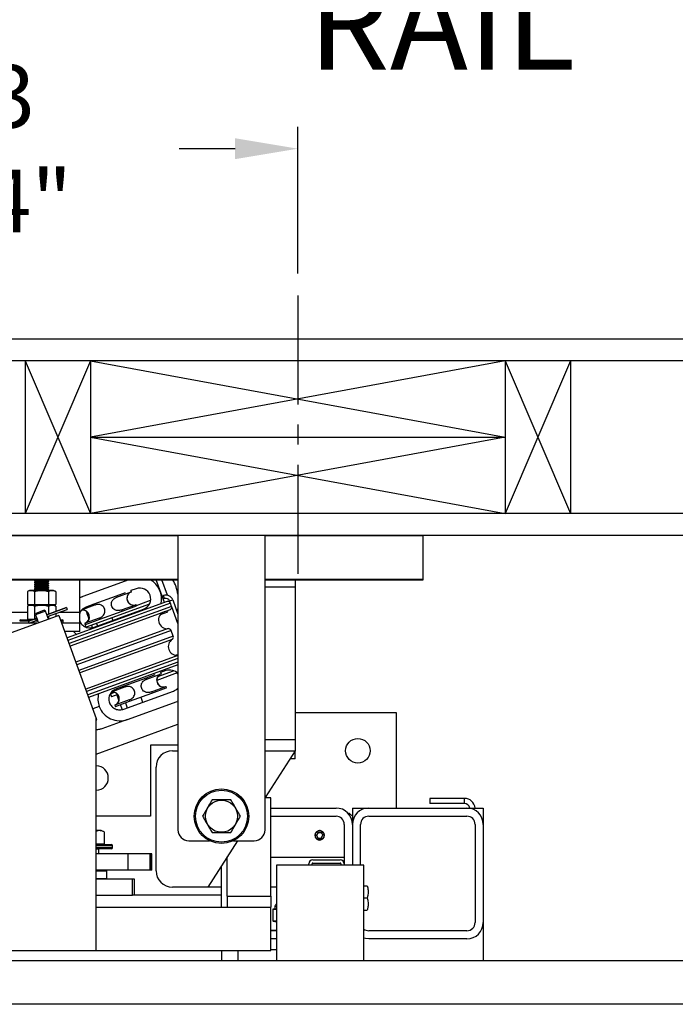
# Model space of a CAD drawing. Extents: x -239 to 414, y -91 to 242.
# Drawn here: x -111 to -96, y 46 to 69 of the extents above; entities that cross this region are included whole.
import ezdxf

# ---------------------------------------------------------------- set-up
doc = ezdxf.new("R2010")
doc.units = 0
doc.header["$LTSCALE"] = 10
doc.header["$MEASUREMENT"] = 0
doc.header["$PDMODE"] = 98
doc.linetypes.add('VSC', pattern=[0.388, 0.25, -0.046, 0.046, -0.046])
doc.layers.get('DEFPOINTS').update_dxf_attribs({"linetype": 'CONTINUOUS'})
for name, color, linetype in [('CAB', 7, 'CONTINUOUS'), ('DIM', 1, 'CONTINUOUS'), ('HW', 130, 'CONTINUOUS'), ('PACA-RYDE', 42, 'CONTINUOUS'), ('RAIL_BACKING', 4, 'CONTINUOUS')]:
    doc.layers.add(name, color=color, linetype=linetype)
doc.styles.get("Standard").update_dxf_attribs({"font": 'SIMPLEX.shx', "width": 0.85})
doc.dimstyles.get("Standard").update_dxf_attribs({"dimscale": 16, "dimtxt": 0.09375, "dimasz": 0.09375, "dimexe": 0.0625, "dimexo": 0.0625, "dimgap": 0.0625, "dimtad": 0, "dimtih": 1, "dimtoh": 1, "dimdec": 4, "dimzin": 4, "dimdsep": 46, "dimtxsty": 'STANDARD', "dimcen": 0.0625, "dimadec": 0, "dimazin": 0, "dimtfac": 1, "dimtdec": 4, "dimtofl": 0, "dimtmove": 0, "dimatfit": 3, "dimfxl": 1, "dimtolj": 1, "dimtzin": 0, "dimarcsym": 0})

# ---------------------------------------------------------------- blocks, each defined once
blk = doc.blocks.new('*D82')
at = {"layer": 'DEFPOINTS', "color": 0, "transparency": 16777216}
for p in [(-149.662, 78.824), (-149.662, 52.75), (-86.662, 52.75)]:
    blk.add_point(p, dxfattribs=at)
at = {"layer": 'DIM', "color": 0, "lineweight": -2, "transparency": 16777216}
for p, q in [((-149.662, 53.5), (-149.662, 79.574)), ((-86.662, 53.5), (-86.662, 79.574)), ((-147.505, 78.824), (-126.15, 78.824)), ((-88.818, 78.824), (-110.173, 78.824))]:
    blk.add_line(p, q, dxfattribs=at)
at = {"layer": 'DIM', "color": 0, "transparency": 16777216}
for points in [[(-147.505, 79.183), (-147.505, 78.464), (-149.662, 78.824)], [(-88.818, 79.183), (-88.818, 78.464), (-86.662, 78.824)]]:
    blk.add_solid(points, dxfattribs=at)
at = {"layer": 'DIM', "color": 0, "transparency": 16777216, "insert": (-118.162, 78.824), "char_height": 2.16, "attachment_point": 5}
blk.add_mtext('\\A1;(63") O.D.', dxfattribs=at)
blk = doc.blocks.new('*D83')
at = {"layer": 'DEFPOINTS', "color": 0, "transparency": 16777216}
for p in [(-118.162, 72.106), (-118.162, 61.97), (-85.412, 56.75)]:
    blk.add_point(p, dxfattribs=at)
at = {"layer": 'DIM', "color": 0, "lineweight": -2, "transparency": 16777216}
for p, q in [((-118.162, 62.72), (-118.162, 72.856)), ((-85.412, 57.5), (-85.412, 72.856)), ((-116.005, 72.106), (-108.444, 72.106)), ((-87.568, 72.106), (-93.78, 72.106))]:
    blk.add_line(p, q, dxfattribs=at)
at = {"layer": 'DIM', "color": 0, "transparency": 16777216}
for points in [[(-116.005, 72.465), (-116.005, 71.746), (-118.162, 72.106)], [(-87.568, 72.465), (-87.568, 71.746), (-85.412, 72.106)]]:
    blk.add_solid(points, dxfattribs=at)
at = {"layer": 'DIM', "color": 0, "transparency": 16777216, "insert": (-101.112, 72.106), "char_height": 2.16, "attachment_point": 5}
blk.add_mtext('\\A1;32 3/4"\\PC/L RAIL', dxfattribs=at)
blk = doc.blocks.new('*D84')
at = {"layer": 'DEFPOINTS', "color": 0, "transparency": 16777216}
for p in [(-150.912, 83.979), (-150.912, 56.75), (-85.412, 56.75)]:
    blk.add_point(p, dxfattribs=at)
at = {"layer": 'DIM', "color": 0, "lineweight": -2, "transparency": 16777216}
for p, q in [((-150.912, 57.5), (-150.912, 84.729)), ((-85.412, 57.5), (-85.412, 84.729)), ((-148.755, 83.979), (-114.523, 83.979)), ((-87.568, 83.979), (-101.344, 83.979))]:
    blk.add_line(p, q, dxfattribs=at)
at = {"layer": 'DIM', "color": 0, "transparency": 16777216}
for points in [[(-148.755, 84.338), (-148.755, 83.62), (-150.912, 83.979)], [(-87.568, 84.338), (-87.568, 83.62), (-85.412, 83.979)]]:
    blk.add_solid(points, dxfattribs=at)
at = {"layer": 'DIM', "color": 0, "transparency": 16777216, "insert": (-107.934, 83.979), "char_height": 2.16, "attachment_point": 5}
blk.add_mtext('\\A1;65 1/2"', dxfattribs=at)
blk = doc.blocks.new('*D103')
at = {"layer": 'DEFPOINTS', "color": 0, "transparency": 16777216}
for p in [(-104.412, 65.615), (-104.412, 62.25), (-118.162, 61.97)]:
    blk.add_point(p, dxfattribs=at)
at = {"layer": 'RAIL_BACKING', "color": 0, "lineweight": -2, "transparency": 16777216}
for p, q in [((-118.162, 62.47), (-118.162, 66.115)), ((-104.412, 62.75), (-104.412, 66.115)), ((-116.724, 65.615), (-115.92, 65.615)), ((-105.849, 65.615), (-107.135, 65.615))]:
    blk.add_line(p, q, dxfattribs=at)
at = {"layer": 'RAIL_BACKING', "color": 0, "transparency": 16777216}
for points in [[(-116.724, 65.855), (-116.724, 65.376), (-118.162, 65.615)], [(-105.849, 65.855), (-105.849, 65.376), (-104.412, 65.615)]]:
    blk.add_solid(points, dxfattribs=at)
at = {"layer": 'RAIL_BACKING', "color": 0, "transparency": 16777216, "insert": (-111.527, 65.615), "char_height": 1.44, "attachment_point": 5}
blk.add_mtext('\\A1;13 3/4"', dxfattribs=at)

msp = doc.modelspace()

# ---------------------------------------------------------------- linework, layer by layer
at = {"layer": 'CAB'}
for p, q in [((-92.41154, 47), (-143.91154, 47)), ((-91.66154, 46), (-144.66154, 46))]:
    msp.add_line(p, q, dxfattribs=at)
at = {"layer": 'HW'}
for p, q in [((-80.91154, 61.25), (-155.41154, 61.25)), ((-81.41154, 60.75), (-154.91154, 60.75)), ((-84.91154, 57.25), (-151.41154, 57.25)), ((-85.41154, 56.75), (-150.91154, 56.75))]:
    msp.add_line(p, q, dxfattribs=at)
at = {"layer": 'PACA-RYDE', "linetype": 'Continuous'}
for p, q in [((-129.16154, 56.75), (-107.16154, 56.75)), ((-107.16154, 56.75), (-107.16154, 50)), ((-105.16154, 56.75), (-107.16154, 56.75)), ((-105.16154, 50), (-105.16154, 56.75)), ((-105.16154, 56.75), (-101.53654, 56.75)), ((-101.53654, 55.75), (-101.53654, 56.75)), ((-129.16154, 55.75), (-107.16154, 55.75)), ((-129.16154, 55.73411), (-107.16154, 55.73411)), ((-110.45054, 55.72669), (-110.45054, 55.71669)), ((-110.45054, 55.67669), (-110.45054, 55.66669)), ((-110.45054, 55.62669), (-110.45054, 55.61669)), ((-110.45054, 55.57669), (-110.45054, 55.56669)), ((-110.43829, 55.73411), (-110.45012, 55.72726)), ((-110.12254, 55.69169), (-110.12254, 55.70169)), ((-110.12254, 55.64169), (-110.12254, 55.65169)), ((-110.12254, 55.59169), (-110.12254, 55.60169)), ((-110.12254, 55.54169), (-110.12254, 55.55169)), ((-109.41154, 54.98411), (-109.41154, 55.73411)), ((-108.28516, 55.73411), (-109.33864, 55.35068)), ((-108.11945, 55.52838), (-108.24027, 55.48441)), ((-107.47107, 55.21181), (-107.66118, 55.73411)), ((-107.39796, 55.37642), (-107.52815, 55.73411)), ((-105.16154, 55.75), (-101.53654, 55.75)), ((-105.16154, 55.73411), (-101.53654, 55.73411)), ((-104.47404, 55.5625), (-105.16154, 55.5625)), ((-104.47404, 55.73411), (-104.47404, 55.5625)), ((-104.47404, 55.5625), (-104.47404, 52.0625)), ((-101.53654, 55.73411), (-101.53654, 55.75)), ((-110.55909, 55.48511), (-110.61101, 55.46091)), ((-110.61101, 55.46091), (-110.61101, 55.16411)), ((-110.01398, 55.48511), (-110.55909, 55.48511)), ((-110.45054, 55.52669), (-110.45054, 55.51669)), ((-110.44877, 55.46091), (-110.44877, 55.16411)), ((-110.13328, 55.48511), (-110.12324, 55.49093)), ((-110.1243, 55.46091), (-110.1243, 55.16411)), ((-110.12254, 55.49169), (-110.12254, 55.50169)), ((-109.96207, 55.46091), (-110.01398, 55.48511)), ((-109.96207, 55.46091), (-109.96207, 55.16411)), ((-109.41154, 55.32415), (-109.33864, 55.35068)), ((-109.07942, 55.17898), (-108.56714, 55.36544)), ((-108.56714, 55.36544), (-108.36465, 55.43914)), ((-108.56714, 55.36544), (-108.55645, 55.33607)), ((-108.55645, 55.33607), (-108.22966, 55.45502)), ((-108.24035, 55.48438), (-108.22966, 55.45502)), ((-108.22528, 55.45661), (-108.23597, 55.48597)), ((-108.22966, 55.45502), (-108.22528, 55.45661)), ((-107.52458, 55.35882), (-107.49169, 55.37079)), ((-107.46614, 55.30059), (-107.49169, 55.37079)), ((-110.61101, 55.16411), (-110.44877, 55.16411)), ((-110.55909, 55.14811), (-110.61101, 55.12391)), ((-110.61101, 55.12391), (-110.61101, 54.82711)), ((-110.01398, 55.14811), (-110.55909, 55.14811)), ((-110.53944, 55.16411), (-110.53944, 55.14811)), ((-110.44877, 55.16411), (-110.1243, 55.16411)), ((-110.44877, 55.12391), (-110.44877, 54.82738)), ((-109.71534, 55.09433), (-110.168, 54.92957)), ((-110.16797, 54.92938), (-109.71528, 55.09415)), ((-110.1243, 55.16411), (-109.96207, 55.16411)), ((-110.1243, 55.12391), (-110.1243, 54.94548)), ((-110.03364, 55.14811), (-110.03364, 55.16411)), ((-109.96207, 55.12391), (-110.01398, 55.14811)), ((-109.96207, 55.12391), (-109.96207, 55.00453)), ((-109.71534, 55.09433), (-109.71528, 55.09415)), ((-109.71528, 55.09415), (-109.6998, 55.05163)), ((-107.40915, 55.23435), (-109.702, 54.39982)), ((-107.33225, 55.19849), (-109.68148, 54.34344)), ((-107.30489, 55.12331), (-109.65412, 54.26826)), ((-109.06873, 55.14962), (-109.35401, 55.04579)), ((-109.2819, 55.10529), (-109.07942, 55.17898)), ((-107.81443, 55.17383), (-109.26095, 54.64733)), ((-109.07942, 55.17898), (-109.06873, 55.14962)), ((-108.44957, 55.04242), (-108.12278, 55.16136)), ((-108.43888, 55.01305), (-108.11209, 55.132)), ((-108.12278, 55.16136), (-108.1184, 55.16296)), ((-108.12278, 55.16136), (-108.11209, 55.132)), ((-108.10771, 55.13359), (-108.1184, 55.16296)), ((-108.11209, 55.132), (-108.10771, 55.13359)), ((-108.11189, 55.14505), (-107.78571, 55.26377)), ((-107.46614, 55.30059), (-107.49903, 55.28862)), ((-107.35079, 55.2468), (-107.28059, 55.27235)), ((-107.33662, 55.20788), (-107.35079, 55.2468)), ((-107.30489, 55.12331), (-107.33225, 55.19849)), ((-107.16154, 54.72684), (-107.3022, 55.11331)), ((-107.28059, 55.27235), (-107.16154, 54.94525)), ((-109.89026, 54.91705), (-116.46811, 52.52291)), ((-110.61101, 54.98411), (-112.34536, 54.98411)), ((-110.19173, 55.01438), (-110.42665, 54.92888)), ((-110.40872, 54.96733), (-110.42665, 54.92888)), ((-110.42665, 54.92888), (-110.40468, 54.86851)), ((-110.40872, 54.96733), (-110.23018, 55.03231)), ((-110.19173, 55.01438), (-110.23018, 55.03231)), ((-110.16975, 54.95399), (-110.19173, 55.01438)), ((-110.15251, 54.88686), (-109.6998, 55.05163)), ((-110.15241, 54.88669), (-109.69974, 55.05145)), ((-110.12518, 54.83154), (-110.13803, 54.86684)), ((-110.1243, 54.89693), (-110.1243, 54.83186)), ((-109.96207, 54.95597), (-109.96207, 54.89091)), ((-109.89026, 54.91705), (-109.03061, 52.55517)), ((-109.41154, 54.98411), (-109.88475, 54.98411)), ((-109.6998, 55.05163), (-109.69974, 55.05145)), ((-107.34075, 55.04641), (-109.6336, 54.21188)), ((-109.41154, 54.73411), (-109.41154, 54.98411)), ((-108.96185, 54.85597), (-109.28864, 54.73702)), ((-109.26106, 55.01311), (-109.23878, 54.95188)), ((-109.19693, 54.83691), (-109.23878, 54.95188)), ((-109.08212, 54.64591), (-107.94844, 55.05854)), ((-108.96185, 54.85597), (-108.95116, 54.8266)), ((-108.95116, 54.8266), (-108.43888, 55.01305)), ((-108.67364, 54.8611), (-108.65227, 54.80237)), ((-108.44957, 55.04242), (-108.43888, 55.01305)), ((-107.56193, 54.93317), (-107.39215, 54.99497)), ((-107.39215, 54.99497), (-107.40267, 55.02387)), ((-110.39286, 54.73411), (-111.02088, 54.73411)), ((-110.78654, 54.79111), (-110.59525, 54.79111)), ((-110.76654, 54.81111), (-110.5829, 54.81111)), ((-110.61101, 54.82711), (-110.4495, 54.82711)), ((-110.59525, 54.79111), (-110.54841, 54.79111)), ((-110.5829, 54.81111), (-110.49346, 54.81111)), ((-110.43233, 54.83316), (-110.57622, 54.78079)), ((-110.43338, 54.83298), (-110.57501, 54.78143)), ((-110.41686, 54.79064), (-110.56074, 54.73827)), ((-110.55941, 54.73856), (-110.41778, 54.79011)), ((-110.53944, 54.82711), (-110.53944, 54.81111)), ((-110.39013, 54.84852), (-110.43233, 54.83316)), ((-110.37482, 54.80594), (-110.41686, 54.79064)), ((-110.41556, 54.79111), (-110.37423, 54.79111)), ((-110.37296, 54.78136), (-110.3601, 54.74604)), ((-109.8517, 54.81111), (-109.80654, 54.81111)), ((-109.84442, 54.79111), (-109.78654, 54.79111)), ((-109.41154, 54.73411), (-109.82368, 54.73411)), ((-109.78654, 54.73411), (-109.78654, 54.79111)), ((-109.41154, 54.54661), (-109.41154, 54.73411)), ((-109.29302, 54.73543), (-109.28864, 54.73702)), ((-109.29302, 54.73543), (-109.28233, 54.70606)), ((-109.28864, 54.73702), (-109.27795, 54.70766)), ((-109.28233, 54.70606), (-109.27795, 54.70766)), ((-109.26095, 54.64733), (-109.28233, 54.70606)), ((-109.27795, 54.70766), (-108.95116, 54.8266)), ((-109.14349, 54.69009), (-109.12484, 54.63884)), ((-109.02603, 54.73284), (-109.00465, 54.67411)), ((-109.41154, 54.54661), (-109.75543, 54.54661)), ((-107.38071, 54.61194), (-109.49864, 53.84107)), ((-107.31738, 54.57286), (-109.47867, 53.78621)), ((-107.26811, 54.43751), (-109.42941, 53.65087)), ((-107.26811, 54.43751), (-107.31738, 54.57286)), ((-107.29152, 54.36687), (-109.40944, 53.59601)), ((-107.16154, 53.99425), (-109.27448, 53.2252)), ((-107.16154, 54.01473), (-107.2002, 54.00065)), ((-107.16154, 53.9304), (-109.25396, 53.16882)), ((-107.16154, 53.84526), (-109.22659, 53.09364)), ((-107.16154, 53.78141), (-109.20607, 53.03726)), ((-107.8831, 53.48605), (-107.68061, 53.55975)), ((-107.87241, 53.45669), (-107.54562, 53.57563)), ((-107.17883, 53.59638), (-107.64402, 53.42707)), ((-107.61865, 53.51579), (-107.25865, 53.64683)), ((-107.55631, 53.605), (-107.54562, 53.57563)), ((-107.43541, 53.649), (-107.55623, 53.60502)), ((-107.54124, 53.57722), (-107.55193, 53.60659)), ((-107.54562, 53.57563), (-107.54124, 53.57722)), ((-108.59786, 53.2259), (-108.39538, 53.2996)), ((-108.39538, 53.2996), (-107.8831, 53.48605)), ((-108.39538, 53.2996), (-108.38469, 53.27023)), ((-107.8831, 53.48605), (-107.87241, 53.45669)), ((-107.76553, 53.16303), (-107.43874, 53.28198)), ((-107.43874, 53.28198), (-107.43436, 53.28357)), ((-107.43874, 53.28198), (-107.42805, 53.25261)), ((-107.42367, 53.2542), (-107.43436, 53.28357)), ((-108.70517, 53.12033), (-108.61707, 53.1524)), ((-108.70517, 53.12033), (-108.67962, 53.05014)), ((-108.54061, 53.10073), (-108.67962, 53.05014)), ((-108.38469, 53.27023), (-108.66997, 53.1664)), ((-108.56216, 53.09289), (-108.51289, 52.95753)), ((-108.39808, 52.76653), (-107.2644, 53.17915)), ((-108.26712, 52.94721), (-107.75484, 53.13367)), ((-107.76553, 53.16303), (-107.75484, 53.13367)), ((-107.75484, 53.13367), (-107.42805, 53.25261)), ((-107.42805, 53.25261), (-107.42367, 53.2542)), ((-108.96393, 52.82662), (-109.11005, 52.77344)), ((-108.60898, 52.85604), (-108.6046, 52.85764)), ((-108.60898, 52.85604), (-108.59829, 52.82668)), ((-108.27781, 52.97658), (-108.6046, 52.85764)), ((-108.6046, 52.85764), (-108.59391, 52.82827)), ((-108.59829, 52.82668), (-108.59391, 52.82827)), ((-108.59391, 52.82827), (-108.26712, 52.94721)), ((-108.48083, 52.86943), (-108.4408, 52.75946)), ((-108.36337, 52.91218), (-108.32061, 52.79472)), ((-108.31257, 52.5316), (-107.17889, 52.94423)), ((-108.27781, 52.97658), (-108.26712, 52.94721)), ((-108.01098, 53.04044), (-107.96823, 52.92298)), ((-107.16154, 52.95092), (-107.17889, 52.94423)), ((-104.47404, 52.6875), (-102.16154, 52.6875)), ((-102.16154, 52.6875), (-102.16154, 50.5)), ((-109.02651, 52.54392), (-109.03061, 52.55517)), ((-109.03061, 47.22993), (-109.03061, 52.55517)), ((-109.02651, 52.54392), (-109.03061, 52.54243)), ((-109.03061, 52.52034), (-109.02025, 52.52411)), ((-109.03061, 51.73817), (-107.16154, 52.41846)), ((-109.02025, 52.52411), (-109.02735, 52.54362)), ((-108.31257, 52.5316), (-108.90574, 52.31571)), ((-107.16154, 51.9375), (-107.78654, 51.9375)), ((-107.78654, 51.9375), (-107.78654, 50.3125)), ((-104.47404, 52.0625), (-105.16154, 52.0625)), ((-104.47404, 52.0625), (-104.47404, 51.8125)), ((-107.28654, 51.8125), (-107.16154, 51.8125)), ((-104.47404, 51.8125), (-105.16154, 50.73828)), ((-105.16154, 51.8125), (-104.47404, 51.8125)), ((-104.47404, 51.625), (-104.47404, 51.8125)), ((-104.47404, 51.625), (-104.59404, 51.625)), ((-107.66154, 49.0625), (-107.66154, 51.4375)), ((-105.03061, 50.72993), (-105.16154, 50.72993)), ((-105.03061, 48.47993), (-105.03061, 50.72993)), ((-100.59364, 50.72176), (-101.38599, 50.72176)), ((-101.38599, 50.72176), (-101.38599, 50.60216)), ((-100.59364, 50.60216), (-101.38599, 50.60216)), ((-100.59364, 50.60216), (-100.59364, 50.72176)), ((-105.03061, 50.5), (-103.53654, 50.5)), ((-103.22404, 50.375), (-103.25703, 50.375)), ((-103.16154, 50.3125), (-103.22404, 50.375)), ((-103.22404, 50.33229), (-103.22404, 50.375)), ((-103.16154, 50.5), (-103.16154, 50.3125)), ((-103.16154, 50.5), (-102.78654, 50.5)), ((-102.78654, 50.5), (-100.53654, 50.5)), ((-100.53654, 50.5), (-100.16154, 50.5)), ((-100.16154, 50.5), (-100.16154, 50.125)), ((-107.78654, 50.3125), (-109.03061, 50.3125)), ((-105.03061, 50.3125), (-103.53654, 50.3125)), ((-103.34904, 50.125), (-103.34904, 49.2195)), ((-103.16154, 50.3125), (-103.16154, 50.125)), ((-103.16154, 50.125), (-103.16154, 49.1875)), ((-102.97404, 49.1875), (-102.97404, 50.125)), ((-102.78654, 50.3125), (-100.53654, 50.3125)), ((-100.34904, 50.125), (-100.34904, 47.875)), ((-100.16154, 50.125), (-100.16154, 47.875)), ((-108.92281, 49.986), (-109.03061, 49.986)), ((-108.85352, 49.95369), (-108.92281, 49.986)), ((-108.85352, 49.95369), (-108.85352, 49.679)), ((-103.94762, 49.9375), (-103.9837, 49.875)), ((-103.94762, 49.9375), (-103.87545, 49.9375)), ((-103.94527, 49.98622), (-103.91154, 49.99123)), ((-103.91154, 49.99123), (-103.8778, 49.98622)), ((-103.87545, 49.9375), (-103.83937, 49.875)), ((-109.03061, 49.679), (-108.85352, 49.679)), ((-109.03061, 49.663), (-108.69154, 49.663)), ((-108.94904, 49.663), (-108.94904, 49.679)), ((-106.91154, 49.75), (-106.43397, 49.75)), ((-105.79404, 49.75), (-106.47404, 48.6875)), ((-105.8891, 49.75), (-105.41154, 49.75)), ((-103.94762, 49.8125), (-103.9837, 49.875)), ((-103.94762, 49.8125), (-103.87545, 49.8125)), ((-103.87545, 49.8125), (-103.83937, 49.875)), ((-108.66154, 49.633), (-109.03061, 49.633)), ((-109.03061, 49.593), (-108.66154, 49.593)), ((-108.69154, 49.563), (-109.03061, 49.563)), ((-108.97404, 49.553), (-109.03061, 49.553)), ((-108.30062, 49.4475), (-109.03061, 49.4475)), ((-108.97404, 49.553), (-108.98404, 49.563)), ((-108.97404, 49.4475), (-108.97404, 49.553)), ((-108.66154, 49.593), (-108.66154, 49.633)), ((-108.30062, 49.0725), (-108.30062, 49.4475)), ((-107.7927, 49.4475), (-108.30062, 49.4475)), ((-107.7927, 49.0725), (-107.7927, 49.4475)), ((-107.76938, 49.4475), (-107.7927, 49.4475)), ((-107.76938, 49.0725), (-107.76938, 49.4475)), ((-107.76105, 49.4475), (-107.76938, 49.4475)), ((-107.76105, 49.0725), (-107.76105, 49.4475)), ((-106.04688, 49.35493), (-106.03061, 49.35493)), ((-106.03061, 48.47993), (-106.03061, 49.38036)), ((-105.03061, 49.375), (-103.34904, 49.375)), ((-104.16154, 49.1875), (-104.16154, 49.2195)), ((-104.08684, 49.1875), (-104.08684, 49.2195)), ((-104.06854, 49.3125), (-103.44204, 49.3125)), ((-104.06854, 49.2378), (-103.44204, 49.2378)), ((-103.42374, 49.2195), (-103.42374, 49.1875)), ((-103.34904, 49.2195), (-103.34904, 49.1875)), ((-108.30062, 49.0725), (-109.03061, 49.0725)), ((-109.03061, 49.0625), (-108.79654, 49.0625)), ((-108.78654, 49.0525), (-109.03061, 49.0525)), ((-108.81154, 49.0625), (-108.81154, 49.0725)), ((-108.78654, 49.0525), (-108.79654, 49.0625)), ((-108.78654, 48.885), (-108.78654, 49.0525)), ((-107.7927, 49.0725), (-108.30062, 49.0725)), ((-107.76938, 49.0725), (-107.7927, 49.0725)), ((-107.76105, 49.0725), (-107.76938, 49.0725)), ((-106.19404, 49.125), (-106.19154, 49.125)), ((-106.19154, 49.125), (-106.16154, 49.155)), ((-106.19154, 49.125), (-106.19154, 49.12891)), ((-106.16154, 48.22993), (-106.16154, 49.17578)), ((-104.89934, 49.1875), (-104.89934, 47)), ((-102.89934, 49.1875), (-104.89934, 49.1875)), ((-102.89934, 47), (-102.89934, 49.1875)), ((-109.03061, 48.885), (-108.78654, 48.885)), ((-109.03061, 48.875), (-108.19821, 48.875)), ((-108.79654, 48.875), (-108.78654, 48.885)), ((-108.19821, 48.5), (-108.19821, 48.875)), ((-108.19821, 48.875), (-108.16154, 48.875)), ((-108.16154, 48.875), (-108.16154, 48.5)), ((-106.47404, 48.6875), (-107.28654, 48.6875)), ((-106.16154, 48.6875), (-106.47404, 48.6875)), ((-104.89934, 48.6875), (-105.03061, 48.6875)), ((-102.89934, 48.7185), (-102.82206, 48.7185)), ((-109.03061, 48.5), (-108.19821, 48.5)), ((-108.16154, 48.5), (-108.19821, 48.5)), ((-106.16154, 48.5), (-108.16154, 48.5)), ((-106.03061, 48.47993), (-106.03061, 48.22993)), ((-106.03061, 48.47993), (-105.03061, 48.47993)), ((-105.03061, 48.47993), (-105.03061, 48.22993)), ((-102.89934, 48.4375), (-102.82206, 48.4375)), ((-109.03061, 48.22993), (-105.03061, 48.22993)), ((-106.03061, 48.22993), (-105.03061, 48.22993)), ((-105.03061, 47.22993), (-105.03061, 48.22993)), ((-104.98475, 48.17366), (-104.98475, 47.91784)), ((-104.98341, 48.17366), (-104.98475, 48.17366)), ((-104.98341, 48.17366), (-104.98341, 47.91784)), ((-104.91859, 48.17419), (-104.97851, 48.17419)), ((-104.9365, 48.19217), (-104.97686, 48.18343)), ((-104.93636, 48.1916), (-104.97195, 48.18389)), ((-104.97195, 48.18389), (-104.91203, 48.18389)), ((-104.93654, 48.24575), (-104.93654, 48.19168)), ((-104.89934, 48.24575), (-104.93654, 48.24575)), ((-102.89934, 48.1565), (-102.82206, 48.1565)), ((-104.98341, 47.91784), (-104.98475, 47.91784)), ((-104.97851, 47.91731), (-104.89934, 47.91731)), ((-104.97686, 47.90807), (-104.89934, 47.89128)), ((-104.89934, 47.90761), (-104.97195, 47.90761)), ((-104.97195, 47.90761), (-104.89934, 47.89189)), ((-100.16154, 47.875), (-100.16154, 47)), ((-105.03061, 47.702), (-104.89934, 47.702)), ((-104.89934, 47.6875), (-105.03061, 47.6875)), ((-100.53654, 47.6875), (-102.78654, 47.6875)), ((-104.89934, 47.5), (-105.03061, 47.5)), ((-100.53654, 47.5), (-102.78654, 47.5)), ((-116.46811, 47.22993), (-109.03061, 47.22993)), ((-109.03061, 47.22993), (-105.03061, 47.22993)), ((-106.16154, 47.22993), (-106.16154, 47)), ((-105.78654, 47.22993), (-105.78654, 47)), ((-104.89934, 47.25), (-105.03061, 47.25))]:
    msp.add_line(p, q, dxfattribs=at)
at = {"layer": 'PACA-RYDE', "linetype": 'Continuous', "flags": 128}
for points in [[(-107.16154, 55.10267), (-107.17257, 55.04197), (-107.18206, 55.00165)], [(-103.8778, 49.76378), (-103.91154, 49.75877), (-103.94527, 49.76378)], [(-102.78654, 47.5), (-102.85969, 47.50721), (-102.89934, 47.51737)]]:
    msp.add_lwpolyline(points, dxfattribs=at)
at = {"layer": 'PACA-RYDE', "linetype": 'Continuous'}
for centre, radius in [((-103.03654, 51.8125), 0.28125), ((-106.16154, 50.3125), 0.625), ((-106.16154, 50.3125), 0.595), ((-106.16154, 50.3125), 0.36855), ((-103.91154, 49.875), 0.1037)]:
    msp.add_circle(centre, radius, dxfattribs=at)
for centre, radius, start, end in [((-108.03394, 55.29346), 0.25, 290, 110), ((-108.03394, 55.29346), 0.5, 347.419559, 61.800301), ((-108.15047, 55.25105), 1, 8.533259, 28.885674), ((-108.17542, 55.30848), 0.15625, 110.31087, 289.68913), ((-108.17184, 55.30978), 0.15625, 110, 290), ((-107.43536, 55.21602), 0.1647, 20, 110), ((-107.43536, 55.21602), 0.09, 20, 110), ((-107.38863, 55.17797), 0.06, 20, 110), ((-107.36127, 55.10279), 0.06, 290, 20), ((-109.34646, 54.88226), 0.15625, 290, 96.104893), ((-109.34302, 54.88359), 0.15633, 290.355111, 96.677874), ((-109.21828, 54.98267), 0.03698, 236.336713, 291.348883), ((-107.4039, 54.81059), 0.2, 110, 276.657636), ((-110.76654, 54.79111), 0.02, 90, 180), ((-110.56251, 54.7617), 0.0235, 125.68035, 274.31965), ((-110.5733, 54.77673), 0.005, 110, 125.68035), ((-110.56112, 54.74326), 0.005, 274.31965, 290), ((-110.43573, 54.80785), 0.02554, 317.63609, 82.36391), ((-109.80654, 54.79111), 0.02, 0, 90), ((-107.37376, 54.55234), 0.06, 20, 96.657636), ((-107.32449, 54.41699), 0.06, 303.342364, 20), ((-107.18159, 54.19979), 0.2, 123.342364, 275.753992), ((-107.49138, 53.42909), 0.15625, 110.31087, 289.68913), ((-107.4878, 53.4304), 0.15625, 110, 290), ((-107.3499, 53.41408), 0.25, 41.108061, 110), ((-108.66242, 53.00287), 0.15625, 290, 96.104893), ((-108.65898, 53.00421), 0.15633, 290.355111, 96.677874), ((-107.3499, 53.41408), 0.25, 290, 318.891939), ((-107.28654, 51.4375), 0.375, 90, 180), ((-109.03654, 51.1875), 0.28125, 0, 88.791875), ((-109.03654, 51.1875), 0.28125, 271.208125, 0), ((-100.59364, 50.47716), 0.2446, 5.358282, 90), ((-100.59364, 50.47716), 0.125, 10.528969, 90), ((-103.53654, 50.125), 0.375, 0, 90), ((-102.78654, 50.125), 0.375, 90, 180), ((-100.53654, 50.125), 0.375, 0, 90), ((-103.53654, 50.125), 0.1875, 0, 90), ((-102.78654, 50.125), 0.1875, 90, 180), ((-100.53654, 50.125), 0.1875, 0, 90), ((-106.91154, 50), 0.25, 180, 270), ((-105.41154, 50), 0.25, 270, 0), ((-108.69154, 49.633), 0.03, 0, 90), ((-108.69154, 49.593), 0.03, 270, 0), ((-104.06854, 49.2195), 0.093, 90, 180), ((-104.06854, 49.2195), 0.0183, 90, 180), ((-103.44204, 49.2195), 0.093, 0, 90), ((-103.44204, 49.2195), 0.0183, 0, 90), ((-107.28654, 49.0625), 0.375, 180, 270), ((-104.97475, 48.17366), 0.01, 102.216349, 180), ((-104.97439, 48.1747), 0.00908, 105.813027, 186.575704), ((-104.96868, 48.17462), 0.00983, 109.382704, 182.486367), ((-104.88654, 48.24575), 0.05, 104.832848, 180), ((-104.90876, 48.17462), 0.00983, 109.382704, 182.486367), ((-104.97475, 47.91784), 0.01, 180, 257.783651), ((-104.97439, 47.9168), 0.00908, 173.424296, 254.186973), ((-104.96868, 47.91688), 0.00983, 177.513633, 250.617296), ((-100.53654, 47.875), 0.1875, 270, 0), ((-100.53654, 47.875), 0.375, 270, 0), ((-102.78654, 47.875), 0.1875, 233.015425, 270)]:
    msp.add_arc(centre, radius, start, end, dxfattribs=at)
for centre, major_axis, ratio, start_param, end_param in [((-109.16763, 54.88084), (0.48034, 0.17483), 0.9781476, 1.57079633, 1.72757214), ((-109.16763, 54.88084), (0.48034, 0.17483), 0.9781476, 3.51511407, 3.71022861), ((-108.48358, 53.00145), (0.48034, 0.17483), 0.9781476, 2.54537488, 3.14159265), ((-108.48358, 53.00145), (0.48034, 0.17483), 0.9781476, 3.14159265, 4.71238898), ((-104.98341, 48.10204), (0.00706, 0.07205), 0.55230104, 0.05408559, 0.17565261), ((-104.97475, 48.10204), (0.00293, 0.08185), 0.49313387, 0.00316132, 0.12472834), ((-104.66154, 48.25231), (0.27491, 0.06042), 0.11932209, 3.15065875, 3.54078107), ((-104.66154, 48.25231), (0.27491, 0.06042), 0.11932209, 3.54078107, 3.64156275), ((-104.98341, 47.98946), (-0.00706, 0.07205), 0.55230104, 2.96594004, 3.08750707), ((-104.97475, 47.98946), (-0.00293, 0.08185), 0.49313387, 3.01686431, 3.13843134)]:
    msp.add_ellipse(centre, major_axis=major_axis, ratio=ratio, start_param=start_param, end_param=end_param, dxfattribs=at)
for points, knots in [([(-110.38161, 55.73411), (-110.38888, 55.7337), (-110.41485, 55.73222), (-110.43934, 55.72957), (-110.45459, 55.72777), (-110.45044, 55.7267), (-110.45039, 55.72669)], [0, 0, 0, 0, 0.16393392, 0.58614236, 0.99520526, 1, 1, 1, 1]), ([(-110.19216, 55.73411), (-110.20219, 55.73352), (-110.22965, 55.7319), (-110.28688, 55.72894), (-110.35067, 55.72613), (-110.40614, 55.72287), (-110.43999, 55.71958), (-110.45459, 55.71777), (-110.45044, 55.7167), (-110.45039, 55.71669)], [0, 0, 0, 0, 0.10486156, 0.28699081, 0.46191977, 0.64247021, 0.82302064, 0.99794961, 1, 1, 1, 1]), ([(-110.12534, 55.70239), (-110.12426, 55.70217), (-110.11825, 55.70095), (-110.13226, 55.69837), (-110.16727, 55.69537), (-110.22227, 55.69235), (-110.28646, 55.68895), (-110.35079, 55.68613), (-110.40611, 55.68287), (-110.44, 55.67958), (-110.45459, 55.67777), (-110.45044, 55.6767), (-110.45039, 55.67669)], [0, 0, 0, 0, 0.02722487, 0.15092915, 0.27147041, 0.39201167, 0.51571596, 0.63452972, 0.75716165, 0.87979359, 0.99860735, 1, 1, 1, 1]), ([(-110.12569, 55.6909), (-110.12771, 55.69007), (-110.13235, 55.68814), (-110.16812, 55.68536), (-110.22203, 55.68235), (-110.28652, 55.67895), (-110.35077, 55.67613), (-110.40612, 55.67287), (-110.44, 55.66958), (-110.45459, 55.66777), (-110.45044, 55.6667), (-110.45039, 55.66669)], [0, 0, 0, 0, 0.098667821, 0.226628543, 0.354589265, 0.485907694, 0.612034588, 0.742214663, 0.872394737, 0.998521631, 1, 1, 1, 1]), ([(-110.12534, 55.65239), (-110.12426, 55.65217), (-110.11825, 55.65095), (-110.13226, 55.64837), (-110.16727, 55.64537), (-110.22227, 55.64235), (-110.28646, 55.63895), (-110.35079, 55.63613), (-110.40611, 55.63287), (-110.44, 55.62958), (-110.45459, 55.62777), (-110.45044, 55.6267), (-110.45039, 55.62669)], [0, 0, 0, 0, 0.02722487, 0.15092915, 0.27147041, 0.39201167, 0.51571596, 0.63452972, 0.75716165, 0.87979359, 0.99860735, 1, 1, 1, 1]), ([(-110.12569, 55.6409), (-110.12771, 55.64007), (-110.13235, 55.63814), (-110.16812, 55.63536), (-110.22203, 55.63235), (-110.28652, 55.62895), (-110.35077, 55.62613), (-110.40612, 55.62287), (-110.44, 55.61958), (-110.45459, 55.61777), (-110.45044, 55.6167), (-110.45039, 55.61669)], [0, 0, 0, 0, 0.09866782, 0.22662854, 0.35458927, 0.48590769, 0.61203459, 0.74221466, 0.87239474, 0.99852163, 1, 1, 1, 1]), ([(-110.12534, 55.60239), (-110.12426, 55.60217), (-110.11825, 55.60095), (-110.13226, 55.59837), (-110.16727, 55.59537), (-110.22227, 55.59235), (-110.28646, 55.58895), (-110.35079, 55.58613), (-110.40611, 55.58287), (-110.44, 55.57958), (-110.45459, 55.57777), (-110.45044, 55.5767), (-110.45039, 55.57669)], [0, 0, 0, 0, 0.02722487, 0.15092915, 0.27147041, 0.39201167, 0.51571596, 0.63452972, 0.75716165, 0.87979359, 0.99860735, 1, 1, 1, 1]), ([(-110.12569, 55.5909), (-110.12771, 55.59007), (-110.13235, 55.58814), (-110.16812, 55.58536), (-110.22203, 55.58235), (-110.28652, 55.57895), (-110.35077, 55.57613), (-110.40612, 55.57287), (-110.44, 55.56958), (-110.45459, 55.56777), (-110.45044, 55.5667), (-110.45039, 55.56669)], [0, 0, 0, 0, 0.09866782, 0.22662854, 0.35458927, 0.48590769, 0.61203459, 0.74221466, 0.87239474, 0.99852163, 1, 1, 1, 1]), ([(-110.12534, 55.55239), (-110.12426, 55.55217), (-110.11825, 55.55095), (-110.13226, 55.54837), (-110.16727, 55.54537), (-110.22227, 55.54235), (-110.28646, 55.53895), (-110.35079, 55.53613), (-110.40611, 55.53287), (-110.44, 55.52958), (-110.45459, 55.52777), (-110.45044, 55.5267), (-110.45039, 55.52669)], [0, 0, 0, 0, 0.02722487, 0.15092915, 0.27147041, 0.39201167, 0.51571596, 0.63452972, 0.75716165, 0.87979359, 0.99860735, 1, 1, 1, 1]), ([(-110.12569, 55.5409), (-110.12771, 55.54007), (-110.13235, 55.53814), (-110.16812, 55.53536), (-110.22203, 55.53235), (-110.28652, 55.52895), (-110.35077, 55.52613), (-110.40612, 55.52287), (-110.44, 55.51958), (-110.45459, 55.51777), (-110.45044, 55.5167), (-110.45039, 55.51669)], [0, 0, 0, 0, 0.09866782, 0.22662854, 0.35458927, 0.48590769, 0.61203459, 0.74221466, 0.87239474, 0.99852163, 1, 1, 1, 1]), ([(-110.45035, 55.7163), (-110.44457, 55.71295), (-110.4333, 55.70642), (-110.42204, 55.69989), (-110.41656, 55.69672)], [0, 0, 0, 0, 0.51345556, 1, 1, 1, 1]), ([(-110.45035, 55.6663), (-110.44457, 55.66295), (-110.4333, 55.65642), (-110.42204, 55.64989), (-110.41656, 55.64672)], [0, 0, 0, 0, 0.51345556, 1, 1, 1, 1]), ([(-110.45035, 55.6163), (-110.44457, 55.61295), (-110.4333, 55.60642), (-110.42204, 55.59989), (-110.41656, 55.59672)], [0, 0, 0, 0, 0.513455564, 1, 1, 1, 1]), ([(-110.45035, 55.5663), (-110.44457, 55.56295), (-110.4333, 55.55642), (-110.42204, 55.54989), (-110.41656, 55.54672)], [0, 0, 0, 0, 0.51345556, 1, 1, 1, 1]), ([(-110.41537, 55.6974), (-110.42116, 55.69404), (-110.43274, 55.68733), (-110.44433, 55.68061), (-110.45012, 55.67726)], [0, 0, 0, 0, 0.4998634, 1, 1, 1, 1]), ([(-110.41537, 55.6474), (-110.42116, 55.64404), (-110.43274, 55.63733), (-110.44433, 55.63061), (-110.45012, 55.62726)], [0, 0, 0, 0, 0.4998634, 1, 1, 1, 1]), ([(-110.41537, 55.5974), (-110.42116, 55.59404), (-110.43274, 55.58733), (-110.44433, 55.58061), (-110.45012, 55.57726)], [0, 0, 0, 0, 0.4998634, 1, 1, 1, 1]), ([(-110.41537, 55.5474), (-110.42116, 55.54404), (-110.43274, 55.53733), (-110.44433, 55.53061), (-110.45012, 55.52726)], [0, 0, 0, 0, 0.4998634, 1, 1, 1, 1]), ([(-110.1601, 55.72076), (-110.16163, 55.71997), (-110.16526, 55.7181), (-110.19316, 55.71536), (-110.23567, 55.71235), (-110.28647, 55.70895), (-110.33741, 55.70613), (-110.38006, 55.70286), (-110.40843, 55.69984), (-110.41222, 55.6981), (-110.41387, 55.69734)], [0, 0, 0, 0, 0.09615401, 0.22857489, 0.36099577, 0.49690197, 0.62741967, 0.76214412, 0.89686858, 1, 1, 1, 1]), ([(-110.1601, 55.67076), (-110.16163, 55.66997), (-110.16526, 55.6681), (-110.19316, 55.66536), (-110.23567, 55.66235), (-110.28647, 55.65895), (-110.33741, 55.65613), (-110.38006, 55.65286), (-110.40843, 55.64984), (-110.41222, 55.6481), (-110.41387, 55.64734)], [0, 0, 0, 0, 0.09615401, 0.22857489, 0.36099577, 0.49690197, 0.62741967, 0.76214412, 0.89686858, 1, 1, 1, 1]), ([(-110.1601, 55.62076), (-110.16163, 55.61997), (-110.16526, 55.6181), (-110.19316, 55.61536), (-110.23567, 55.61235), (-110.28647, 55.60895), (-110.33741, 55.60613), (-110.38006, 55.60286), (-110.40843, 55.59984), (-110.41222, 55.5981), (-110.41387, 55.59734)], [0, 0, 0, 0, 0.09615401, 0.22857489, 0.36099577, 0.49690197, 0.62741967, 0.76214412, 0.89686858, 1, 1, 1, 1]), ([(-110.1601, 55.57076), (-110.16163, 55.56997), (-110.16526, 55.5681), (-110.19316, 55.56536), (-110.23567, 55.56235), (-110.28647, 55.55895), (-110.33741, 55.55613), (-110.38006, 55.55286), (-110.40843, 55.54984), (-110.41222, 55.5481), (-110.41387, 55.54734)], [0, 0, 0, 0, 0.096154009, 0.228574892, 0.360995774, 0.496901966, 0.627419666, 0.762144121, 0.896868575, 1, 1, 1, 1]), ([(-110.15806, 55.72074), (-110.15226, 55.7241), (-110.14458, 55.72857), (-110.13689, 55.73302), (-110.135, 55.73411)], [0, 0, 0, 0, 0.75467188, 1, 1, 1, 1]), ([(-110.15806, 55.67074), (-110.15226, 55.6741), (-110.14066, 55.68084), (-110.12905, 55.68757), (-110.12324, 55.69093)], [0, 0, 0, 0, 0.49978162, 1, 1, 1, 1]), ([(-110.15806, 55.62074), (-110.15226, 55.6241), (-110.14066, 55.63084), (-110.12905, 55.63757), (-110.12324, 55.64093)], [0, 0, 0, 0, 0.49978162, 1, 1, 1, 1]), ([(-110.15806, 55.57074), (-110.15226, 55.5741), (-110.14066, 55.58084), (-110.12905, 55.58757), (-110.12324, 55.59093)], [0, 0, 0, 0, 0.499781619, 1, 1, 1, 1]), ([(-110.15806, 55.52074), (-110.15226, 55.5241), (-110.14066, 55.53084), (-110.12905, 55.53757), (-110.12324, 55.54093)], [0, 0, 0, 0, 0.49978162, 1, 1, 1, 1]), ([(-110.12321, 55.70241), (-110.12902, 55.70577), (-110.1401, 55.71219), (-110.15117, 55.71862), (-110.15644, 55.72167)], [0, 0, 0, 0, 0.524189757, 1, 1, 1, 1]), ([(-110.12321, 55.65241), (-110.12902, 55.65577), (-110.1401, 55.66219), (-110.15117, 55.66862), (-110.15644, 55.67167)], [0, 0, 0, 0, 0.52418976, 1, 1, 1, 1]), ([(-110.12321, 55.60241), (-110.12902, 55.60577), (-110.1401, 55.61219), (-110.15117, 55.61862), (-110.15644, 55.62167)], [0, 0, 0, 0, 0.52418976, 1, 1, 1, 1]), ([(-110.12321, 55.55241), (-110.12902, 55.55577), (-110.1401, 55.56219), (-110.15117, 55.56862), (-110.15644, 55.57167)], [0, 0, 0, 0, 0.52418976, 1, 1, 1, 1]), ([(-110.44877, 55.46091), (-110.46808, 55.46851), (-110.50727, 55.48396), (-110.56239, 55.48091), (-110.59661, 55.46683), (-110.61101, 55.46091)], [0, 0, 0, 0, 0.35991811, 0.73073536, 1, 1, 1, 1]), ([(-110.45035, 55.5163), (-110.44457, 55.51295), (-110.4333, 55.50642), (-110.42204, 55.49989), (-110.41656, 55.49672)], [0, 0, 0, 0, 0.51345556, 1, 1, 1, 1]), ([(-110.1243, 55.46091), (-110.16291, 55.46851), (-110.24131, 55.48396), (-110.35153, 55.48091), (-110.41998, 55.46683), (-110.44877, 55.46091)], [0, 0, 0, 0, 0.35991811, 0.73073536, 1, 1, 1, 1]), ([(-110.41537, 55.4974), (-110.42116, 55.49404), (-110.42822, 55.48995), (-110.43529, 55.48585), (-110.43656, 55.48511)], [0, 0, 0, 0, 0.8197068, 1, 1, 1, 1]), ([(-110.1601, 55.52076), (-110.16163, 55.51997), (-110.16526, 55.5181), (-110.19316, 55.51536), (-110.23567, 55.51235), (-110.28647, 55.50895), (-110.33741, 55.50613), (-110.38006, 55.50286), (-110.40843, 55.49984), (-110.41222, 55.4981), (-110.41387, 55.49734)], [0, 0, 0, 0, 0.09615401, 0.22857489, 0.36099577, 0.49690197, 0.62741967, 0.76214412, 0.89686858, 1, 1, 1, 1]), ([(-110.12534, 55.50239), (-110.12426, 55.50217), (-110.11825, 55.50095), (-110.13227, 55.49837), (-110.16722, 55.49537), (-110.22244, 55.49235), (-110.2858, 55.48893), (-110.33735, 55.48682), (-110.35962, 55.48544), (-110.3649, 55.48511)], [0, 0, 0, 0, 0.04054612, 0.22477947, 0.40430213, 0.58382479, 0.76805814, 0.94500803, 1, 1, 1, 1]), ([(-110.12569, 55.4909), (-110.12789, 55.49006), (-110.13296, 55.48814), (-110.15424, 55.4863), (-110.17344, 55.4852), (-110.17489, 55.48511)], [0, 0, 0, 0, 0.4161456, 0.95583818, 1, 1, 1, 1]), ([(-110.12321, 55.50241), (-110.12902, 55.50577), (-110.1401, 55.51219), (-110.15117, 55.51862), (-110.15644, 55.52167)], [0, 0, 0, 0, 0.52418976, 1, 1, 1, 1]), ([(-109.96207, 55.46091), (-109.96892, 55.46392), (-109.9934, 55.47469), (-110.03701, 55.48434), (-110.08475, 55.47778), (-110.11361, 55.46546), (-110.1243, 55.46091)], [0, 0, 0, 0, 0.12856078, 0.45938099, 0.79986587, 1, 1, 1, 1]), ([(-108.44957, 55.04242), (-108.45207, 55.04151), (-108.45956, 55.03879), (-108.48963, 55.02852), (-108.53869, 55.02427), (-108.58747, 55.03368), (-108.63111, 55.05771), (-108.66434, 55.09453), (-108.68373, 55.13857), (-108.6883, 55.18618), (-108.67803, 55.23186), (-108.65603, 55.27048), (-108.62365, 55.30327), (-108.58763, 55.32436), (-108.56424, 55.33324), (-108.55843, 55.33535), (-108.55645, 55.33607)], [0, 0, 0, 0, 0.05946328, 0.17773072, 0.26133611, 0.32869485, 0.39635165, 0.45736915, 0.51745007, 0.57807628, 0.63844556, 0.69845163, 0.76144368, 0.85487027, 0.95067621, 1, 1, 1, 1]), ([(-110.44877, 55.12391), (-110.46808, 55.13151), (-110.50727, 55.14696), (-110.56239, 55.14391), (-110.59661, 55.12983), (-110.61101, 55.12391)], [0, 0, 0, 0, 0.35991811, 0.73073536, 1, 1, 1, 1]), ([(-110.1243, 55.12391), (-110.16291, 55.13151), (-110.24131, 55.14696), (-110.35153, 55.14391), (-110.41998, 55.12983), (-110.44877, 55.12391)], [0, 0, 0, 0, 0.35991811, 0.73073536, 1, 1, 1, 1]), ([(-109.96207, 55.12391), (-109.96892, 55.12692), (-109.9934, 55.13769), (-110.03701, 55.14734), (-110.08475, 55.14078), (-110.11361, 55.12846), (-110.1243, 55.12391)], [0, 0, 0, 0, 0.12856078, 0.45938099, 0.79986587, 1, 1, 1, 1]), ([(-109.27941, 55.10023), (-109.30009, 55.08969), (-109.35053, 55.06398), (-109.39328, 55.00814), (-109.40804, 54.96721), (-109.41154, 54.95751)], [0, 0, 0, 0, 0.34647229, 0.84511365, 1, 1, 1, 1]), ([(-108.96185, 54.85597), (-108.95674, 54.85774), (-108.94568, 54.86159), (-108.90532, 54.88032), (-108.86492, 54.91701), (-108.83877, 54.96189), (-108.82961, 55.01266), (-108.83669, 55.06081), (-108.85817, 55.10366), (-108.89166, 55.13725), (-108.93212, 55.15827), (-108.97779, 55.16759), (-109.02506, 55.16417), (-109.05737, 55.1538), (-109.06549, 55.15081), (-109.06873, 55.14962)], [0, 0, 0, 0, 0.10125679, 0.21944282, 0.29327807, 0.36762776, 0.43134146, 0.49138756, 0.55185504, 0.61247549, 0.67251476, 0.73353807, 0.81767145, 0.92740446, 1, 1, 1, 1]), ([(-110.38025, 54.82804), (-110.38216, 54.83273), (-110.38599, 54.84209), (-110.39324, 54.85395), (-110.3998, 54.86295), (-110.40428, 54.86832), (-110.40444, 54.8685), (-110.40451, 54.86858)], [0, 0, 0, 0, 0.204371339, 0.408378966, 0.621643148, 0.842021255, 1, 1, 1, 1]), ([(-110.16993, 54.95392), (-110.16993, 54.95389), (-110.16993, 54.95382), (-110.16994, 54.94782), (-110.16936, 54.93755), (-110.1675, 54.92333), (-110.16417, 54.91272), (-110.16247, 54.90731)], [0, 0, 0, 0, 0.14310376, 0.34315769, 0.55169123, 0.77117561, 1, 1, 1, 1]), ([(-110.16247, 54.90731), (-110.16055, 54.90263), (-110.15672, 54.89326), (-110.14947, 54.8814), (-110.14291, 54.8724), (-110.13843, 54.86704), (-110.13827, 54.86685), (-110.1382, 54.86678)], [0, 0, 0, 0, 0.20437134, 0.40837897, 0.62164315, 0.84202126, 1, 1, 1, 1]), ([(-110.37278, 54.78143), (-110.37278, 54.78146), (-110.37278, 54.78154), (-110.37277, 54.78753), (-110.37335, 54.7978), (-110.37521, 54.81203), (-110.37854, 54.82263), (-110.38025, 54.82804)], [0, 0, 0, 0, 0.143103761, 0.343157688, 0.551691228, 0.77117561, 1, 1, 1, 1]), ([(-109.41304, 54.79151), (-109.40638, 54.77616), (-109.39302, 54.74541), (-109.36144, 54.70589), (-109.32306, 54.6732), (-109.26441, 54.64121), (-109.18016, 54.62162), (-109.11484, 54.63781), (-109.08212, 54.64591)], [0, 0, 0, 0, 0.12506304, 0.25053348, 0.37540647, 0.5008439, 0.74998047, 1, 1, 1, 1]), ([(-108.27781, 52.97658), (-108.2727, 52.97836), (-108.26164, 52.98221), (-108.22128, 53.00094), (-108.18088, 53.03763), (-108.15473, 53.08251), (-108.14556, 53.13327), (-108.15265, 53.18142), (-108.17413, 53.22428), (-108.20762, 53.25787), (-108.24808, 53.27888), (-108.29375, 53.2882), (-108.34102, 53.28479), (-108.37333, 53.27442), (-108.38145, 53.27142), (-108.38469, 53.27023)], [0, 0, 0, 0, 0.10125679, 0.21944282, 0.29327807, 0.36762776, 0.43134146, 0.49138756, 0.55185504, 0.61247549, 0.67251476, 0.73353807, 0.81767145, 0.92740446, 1, 1, 1, 1]), ([(-107.76553, 53.16303), (-107.76803, 53.16212), (-107.77551, 53.1594), (-107.80559, 53.14914), (-107.85465, 53.14488), (-107.90343, 53.15429), (-107.94707, 53.17832), (-107.9803, 53.21515), (-107.99969, 53.25918), (-108.00426, 53.30679), (-107.99399, 53.35247), (-107.97199, 53.39109), (-107.93961, 53.42388), (-107.90359, 53.44498), (-107.8802, 53.45385), (-107.87439, 53.45597), (-107.87241, 53.45669)], [0, 0, 0, 0, 0.05946328, 0.17773072, 0.26133611, 0.32869485, 0.39635165, 0.45736915, 0.51745007, 0.57807628, 0.63844556, 0.69845163, 0.76144368, 0.85487027, 0.95067621, 1, 1, 1, 1]), ([(-108.59537, 53.22085), (-108.61616, 53.21034), (-108.66686, 53.18471), (-108.71148, 53.12289), (-108.73606, 53.06091), (-108.74448, 53.01125), (-108.74334, 52.96053), (-108.7338, 52.92831), (-108.729, 52.91212)], [0, 0, 0, 0, 0.18747951, 0.45729919, 0.59229897, 0.72821296, 0.86343358, 1, 1, 1, 1]), ([(-108.729, 52.91212), (-108.72234, 52.89678), (-108.70898, 52.86603), (-108.6774, 52.82651), (-108.63902, 52.79381), (-108.58037, 52.76182), (-108.49612, 52.74224), (-108.4308, 52.75842), (-108.39808, 52.76653)], [0, 0, 0, 0, 0.12506304, 0.25053348, 0.37540647, 0.5008439, 0.74998047, 1, 1, 1, 1]), ([(-108.90574, 52.31571), (-108.92934, 52.30806), (-108.96916, 52.29517), (-109.01283, 52.29357), (-109.03061, 52.29292)], [0, 0, 0, 0, 0.59284283, 1, 1, 1, 1]), ([(-106.37804, 50.6875), (-106.40381, 50.64287), (-106.45612, 50.55227), (-106.52967, 50.42488), (-106.57534, 50.34578), (-106.59455, 50.3125)], [0, 0, 0, 0, 0.35991947, 0.73073822, 1, 1, 1, 1]), ([(-105.94503, 50.6875), (-105.96325, 50.6875), (-106.02855, 50.6875), (-106.14487, 50.6875), (-106.27238, 50.6875), (-106.34948, 50.6875), (-106.37804, 50.6875)], [0, 0, 0, 0, 0.1280921, 0.45898706, 0.79954988, 1, 1, 1, 1]), ([(-105.72852, 50.3125), (-105.75429, 50.35713), (-105.8066, 50.44773), (-105.88015, 50.57512), (-105.92582, 50.65422), (-105.94503, 50.6875)], [0, 0, 0, 0, 0.359919473, 0.730738218, 1, 1, 1, 1]), ([(-106.59455, 50.3125), (-106.56878, 50.26787), (-106.51647, 50.17727), (-106.44293, 50.04988), (-106.39725, 49.97078), (-106.37804, 49.9375)], [0, 0, 0, 0, 0.35991947, 0.73073822, 1, 1, 1, 1]), ([(-105.94503, 49.9375), (-105.91927, 49.98213), (-105.86696, 50.07273), (-105.79341, 50.20012), (-105.74774, 50.27922), (-105.72852, 50.3125)], [0, 0, 0, 0, 0.35991947, 0.73073822, 1, 1, 1, 1]), ([(-108.85352, 49.95369), (-108.87927, 49.96365), (-108.93155, 49.98387), (-108.9918, 49.98279), (-109.02446, 49.97025), (-109.03061, 49.9679)], [0, 0, 0, 0, 0.440743968, 0.894834779, 1, 1, 1, 1]), ([(-106.37804, 49.9375), (-106.34948, 49.9375), (-106.27378, 49.9375), (-106.14635, 49.9375), (-106.02995, 49.9375), (-105.96325, 49.9375), (-105.94503, 49.9375)], [0, 0, 0, 0, 0.20044958, 0.53117418, 0.87190825, 1, 1, 1, 1]), ([(-104.01804, 49.875), (-104.01689, 49.88683), (-104.01458, 49.91047), (-103.99668, 49.94205), (-103.97011, 49.9664), (-103.93652, 49.98063), (-103.90032, 49.98291), (-103.86573, 49.9733), (-103.83614, 49.95302), (-103.8146, 49.92387), (-103.80391, 49.88902), (-103.80534, 49.85288), (-103.81836, 49.81948), (-103.8416, 49.79202), (-103.87291, 49.77355), (-103.90863, 49.76652), (-103.9443, 49.77161), (-103.97623, 49.78791), (-104.00111, 49.81388), (-104.0157, 49.84452), (-104.01733, 49.8658), (-104.01804, 49.875)], [0, 0, 0, 0, 0.05287011, 0.10571257, 0.15927761, 0.21339045, 0.266696, 0.31909177, 0.37189454, 0.42577508, 0.47974843, 0.53270119, 0.58511635, 0.63825347, 0.69230898, 0.74605106, 0.79868615, 0.85116761, 0.90466274, 0.95878138, 1, 1, 1, 1]), ([(-102.82206, 48.7185), (-102.81445, 48.68506), (-102.79901, 48.61717), (-102.80205, 48.52171), (-102.81613, 48.46244), (-102.82206, 48.4375)], [0, 0, 0, 0, 0.35991811, 0.73073536, 1, 1, 1, 1]), ([(-102.82206, 48.4375), (-102.81445, 48.40406), (-102.79901, 48.33617), (-102.80205, 48.24071), (-102.81613, 48.18144), (-102.82206, 48.1565)], [0, 0, 0, 0, 0.35991811, 0.73073536, 1, 1, 1, 1]), ([(-104.93636, 48.1916), (-104.93638, 48.19165), (-104.93649, 48.19203), (-104.93644, 48.19184), (-104.93639, 48.19168)], [0, 0, 0, 0, 0.13785121, 1, 1, 1, 1]), ([(-104.89934, 48.17426), (-104.9001, 48.17427), (-104.90652, 48.17433), (-104.91293, 48.17426), (-104.91859, 48.17419)], [0, 0, 0, 0, 0.11896818, 1, 1, 1, 1])]:
    msp.add_open_spline(points, degree=3, knots=knots, dxfattribs=at)
at = {"layer": 'RAIL_BACKING', "color": 2, "linetype": 'VSC'}
msp.add_line((-104.41154, 62.25), (-104.41154, 55.75), dxfattribs=at)
at = {"layer": 'RAIL_BACKING'}
for p, q in [((-110.66154, 60.75), (-110.66154, 57.25)), ((-109.16154, 60.75), (-110.66154, 57.25)), ((-110.66154, 60.75), (-109.16154, 57.25)), ((-109.16154, 60.75), (-99.66154, 59)), ((-99.66154, 60.75), (-109.16154, 59)), ((-109.16154, 60.75), (-109.16154, 57.25)), ((-99.66154, 60.75), (-98.16154, 57.25)), ((-98.16154, 60.75), (-99.66154, 57.25)), ((-99.66154, 60.75), (-99.66154, 57.25)), ((-98.16154, 60.75), (-98.16154, 57.25)), ((-109.16154, 59), (-99.66154, 59)), ((-99.66154, 59), (-109.16154, 57.25)), ((-109.16154, 59), (-99.66154, 57.25))]:
    msp.add_line(p, q, dxfattribs=at)

# ---------------------------------------------------------------- texts
at = {"layer": 'DIM', "insert": (-104.34116, 62.3429), "char_height": 1.875, "attachment_point": 6}
msp.add_mtext('\\A1;', dxfattribs=at)

# ---------------------------------------------------------------- dimensions: what is measured, and where the dimension line sits
at = {"layer": 'DIM'}
dim = msp.add_linear_dim(base=(-150.91154, 83.97901), p1=(-85.41154, 56.75), p2=(-150.91154, 56.75), dimstyle='STANDARD', override={"dimscale": 12, "dimtxt": 0.18, "dimasz": 0.179688, "dimgap": 0.09375, "dimlunit": 5, "dimpost": '"', "dimfrac": 2}, dxfattribs=at)
dim.commit()
dim.dimension.update_dxf_attribs({"geometry": '*D84', "text_midpoint": (-107.93362, 83.97901), "dimtype": 160})
for base, p1, p2, text, picture, middle in [((-149.66154, 78.82382), (-86.66154, 52.75), (-149.66154, 52.75), '(<>) O.D.', '*D82', (-118.16154, 78.82382)), ((-118.16154, 72.10571), (-85.41154, 56.75), (-118.16154, 61.97008), '<>\\PC/L RAIL', '*D83', (-101.11195, 72.10571))]:
    dim = msp.add_linear_dim(base=base, p1=p1, p2=p2, text=text, dimstyle='STANDARD', override={"dimscale": 12, "dimtxt": 0.18, "dimasz": 0.179688, "dimgap": 0.09375, "dimlunit": 5, "dimpost": '"', "dimfrac": 2}, dxfattribs=at)
    dim.commit()
    dim.dimension.update_dxf_attribs({"geometry": picture, "text_midpoint": middle, "dimtype": 160})
at = {"layer": 'RAIL_BACKING', "color": 1}
dim = msp.add_linear_dim(base=(-104.41154, 65.61511), p1=(-118.16154, 61.97008), p2=(-104.41154, 62.25), dimstyle='STANDARD', override={"dimscale": 8, "dimtxt": 0.18, "dimasz": 0.179688, "dimgap": 0.09375, "dimlunit": 5, "dimpost": '"', "dimfrac": 2}, dxfattribs=at)
dim.commit()
dim.dimension.update_dxf_attribs({"geometry": '*D103', "text_midpoint": (-111.52745, 65.61511), "dimtype": 160})

doc.saveas('drawing.dxf')
